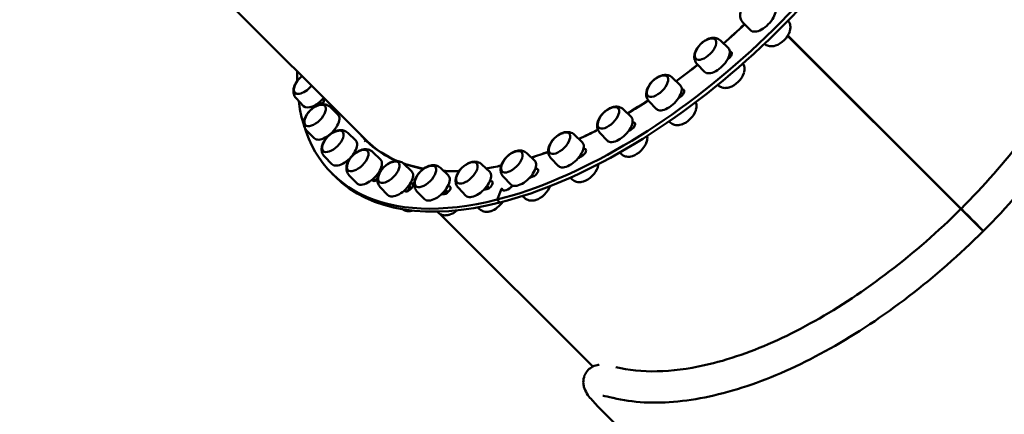
# Model space of a CAD drawing. Units: millimetres. Extents: x -85 to 77358, y 4 to 19507.
# Drawn here: x 14529 to 15581, y 3814 to 4237 of the extents above; entities that cross this region are included whole.
import ezdxf

# ---------------------------------------------------------------- set-up
doc = ezdxf.new("R2010")
doc.units = ezdxf.units.MM
doc.layers.add('MD_Visible', color=7, linetype='Continuous', lineweight=50)
doc.styles.get("Standard").update_dxf_attribs({"font": 'Square-721-BT.ttf'})
doc.dimstyles.new('asd', dxfattribs={"dimtxt": 300, "dimasz": 150, "dimexe": 1.25, "dimexo": 0.625, "dimgap": 80, "dimtad": 1, "dimdec": 0, "dimlfac": 0.1, "dimrnd": 5, "dimtxsty": 'Standard', "dimcen": 0, "dimse1": 1, "dimse2": 1, "dimclre": 6, "dimadec": 0, "dimazin": 0, "dimtfac": 1, "dimtdec": 0, "dimtix": 1, "dimtmove": 2, "dimatfit": 3, "dimfxl": 1, "dimarcsym": 0})

# ---------------------------------------------------------------- blocks, each defined once
blk = doc.blocks.new('*D20')
at = {"color": 0, "lineweight": -2, "transparency": 16777216}
blk.add_line((696.9, 18223.2), (696.9, 410.6), dxfattribs=at)
at = {"color": 0, "transparency": 16777216}
for points in [[(630.2, 18223.2), (763.5, 18223.2), (696.9, 18623.2)], [(630.2, 410.6), (763.5, 410.6), (696.9, 10.6)]]:
    blk.add_solid(points, dxfattribs=at)
at = {"layer": 'Defpoints', "color": 0, "transparency": 16777216}
for p in [(13182.2, 18623.2), (696.9, 10.6), (19022.3, 10.6)]:
    blk.add_point(p, dxfattribs=at)
at = {"color": 0, "transparency": 16777216, "insert": (309.2, 9316.9), "char_height": 600, "attachment_point": 5, "rotation": 90}
blk.add_mtext('1860', dxfattribs=at)

msp = doc.modelspace()

# ---------------------------------------------------------------- linework, layer by layer
at = {"layer": 'MD_Visible'}
for p, q in [((14897.3, 4109.3), (14193.9, 4812.7)), ((15301.5, 4233.6), (15309.5, 4225.2)), ((15534.7, 4033.8), (15349.3, 4219.3)), ((15349.4, 4219.5), (15534.6, 4034.3)), ((15277.7, 4214.1), (15286, 4206.1)), ((15252.6, 4189), (15260.6, 4180.6)), ((15226.4, 4174.4), (15234.7, 4166.4)), ((15275.2, 4166.4), (15274.7, 4166.8)), ((14824.3, 4152.4), (14832.3, 4144)), ((14848.8, 4146), (14847.7, 4147)), ((15201.2, 4149.2), (15209.2, 4140.9)), ((14860.6, 4143.1), (14868.9, 4135.1)), ((15173.9, 4140.5), (15182.2, 4132.5)), ((15223.8, 4126.6), (15222.7, 4127.7)), ((14835.5, 4118), (14843.5, 4109.6)), ((14859, 4112.4), (14858.8, 4112.6)), ((14879.6, 4115.4), (14888, 4107.3)), ((15121.6, 4113.4), (15130, 4105.3)), ((15148.8, 4115.4), (15156.8, 4107)), ((15179.3, 4117.1), (15179.2, 4117.1)), ((14897.3, 4107.2), (14898.1, 4108.1)), ((14898.3, 4106.1), (14897.3, 4107.2)), ((14897.8, 4108.8), (14898.4, 4108.2)), ((14899.3, 4107.3), (14897.8, 4108.8)), ((14898.1, 4108.1), (14899.2, 4107)), ((14899.2, 4107), (14898.3, 4106.1)), ((14898.4, 4108.2), (14898.4, 4108.2)), ((14898.4, 4108.2), (14898.4, 4108.2)), ((14898.4, 4108.2), (14903.8, 4102.7)), ((14898.4, 4108.2), (14898.4, 4108.2)), ((14898.4, 4108.2), (14898.4, 4108.2)), ((14899.3, 4107.3), (14899.3, 4107.3)), ((14900.3, 4106.2), (14900.3, 4106.2)), ((14900.4, 4106.1), (14900.4, 4106.1)), ((14885.5, 4092), (14885.2, 4092.3)), ((14906.1, 4094.9), (14914.4, 4086.9)), ((15070.8, 4093.6), (15079.2, 4085.6)), ((15171.4, 4092.8), (15169.8, 4094.3)), ((14854.5, 4090.2), (14862.5, 4081.9)), ((14878.9, 4083.8), (14877.9, 4084.9)), ((14939.3, 4082.3), (14947.7, 4074.3)), ((15022.7, 4081.6), (15031.1, 4073.6)), ((15096.5, 4088.2), (15104.5, 4079.9)), ((15127.6, 4089.3), (15127, 4090)), ((14862.8, 4071.7), (14865.9, 4068.6)), ((14912.4, 4070.6), (14911.4, 4071.5)), ((14978.5, 4077.9), (14986.9, 4069.9)), ((14881, 4069.8), (14889, 4061.5)), ((15045.7, 4068.4), (15053.7, 4060.1)), ((15077.2, 4069.1), (15076.2, 4070.2)), ((15119.1, 4065.6), (15117.2, 4067.5)), ((14914.2, 4057.2), (14922.2, 4048.9)), ((14945.7, 4057.9), (14944.7, 4058.9)), ((14953.4, 4052.7), (14961.4, 4044.4)), ((14984.9, 4053.4), (14983.9, 4054.5)), ((14997.6, 4056.5), (15005.6, 4048.2)), ((15029.1, 4057.2), (15028.1, 4058.3)), ((15038.9, 4043.9), (15043.7, 4055.6)), ((15044, 4055.6), (15043.6, 4055.5)), ((15043.7, 4055.6), (15044.1, 4055.7)), ((15044.3, 4055.3), (15044, 4055.6)), ((15045.4, 4053.9), (15044.8, 4054.6)), ((15038.9, 4043.9), (15042, 4040.9)), ((15068.3, 4045.8), (15066.2, 4047.8)), ((14976, 4030.1), (14974.9, 4031.2)), ((14977.8, 4028.8), (15141.2, 3865.3)), ((15020.2, 4033.9), (15018.3, 4035.7))]:
    msp.add_line(p, q, dxfattribs=at)
at = {"layer": 'MD_Visible', "extrusion": (0, 0, -1)}
for centre, start, end in [((-15329.6, 4230.6), 194.7659, 197.3474), ((-15272.5, 4194.2), 17.3474, 72.6532), ((-15272.2, 4194.5), 72.6532, 75.2347), ((-15329.6, 4230.6), 252.6532, 255.2347), ((-15272.2, 4194.5), 14.7659, 17.3474), ((-14844.2, 4157.6), 17.3474, 53.5032), ((-15221.2, 4154.4), 17.3474, 72.6532), ((-15220.9, 4154.7), 72.6532, 75.2347), ((-15280.7, 4186), 194.7659, 197.3474), ((-14843.9, 4157.9), 14.7659, 17.3474), ((-15220.9, 4154.7), 14.7659, 17.3474), ((-15280.7, 4186), 252.6532, 255.2347), ((-14855.4, 4123.2), 17.3474, 72.6532), ((-14855.1, 4123.5), 72.6532, 75.2347), ((-15168.7, 4120.6), 17.3474, 72.6532), ((-15168.4, 4120.9), 72.6532, 75.2347), ((-15229.3, 4146.3), 194.7659, 197.3474), ((-14855.1, 4123.5), 14.7659, 17.3474), ((-15168.4, 4120.9), 14.7659, 17.3474), ((-15229.3, 4146.3), 252.6532, 255.2347), ((-14874.4, 4095.4), 17.3474, 72.6532), ((-15116.4, 4093.4), 17.3474, 72.6532), ((-15116.1, 4093.7), 72.6532, 75.2347), ((-15176.9, 4112.4), 194.7659, 197.3474), ((-14900.9, 4075), 17.3474, 72.6532), ((-14900.6, 4075.3), 72.6532, 75.2347), ((-15065.6, 4073.6), 17.3474, 72.6532), ((-15065.3, 4073.9), 72.6532, 75.2347), ((-15116.1, 4093.7), 14.7659, 17.3474), ((-14900.6, 4075.3), 14.7659, 17.3474), ((-14934.1, 4062.4), 17.3474, 72.6532), ((-14933.9, 4062.7), 72.6532, 75.2347), ((-15017.5, 4061.7), 17.3474, 72.6532), ((-15176.9, 4112.4), 252.6532, 255.2347), ((-14973.3, 4057.9), 17.3474, 72.6532), ((-15065.3, 4073.9), 14.7659, 17.3474), ((-15124.6, 4085.3), 194.7659, 197.3474), ((-14933.9, 4062.7), 14.7659, 17.3474), ((-15124.6, 4085.3), 252.6532, 255.2347), ((-15073.8, 4065.5), 252.6532, 255.2347), ((-14942.3, 4054.2), 253.9838, 255.2347), ((-15025.7, 4053.5), 252.6532, 255.2347), ((-14981.5, 4049.8), 252.6532, 255.2347)]:
    msp.add_arc(centre, 22.9, start, end, dxfattribs=at)
at = {"layer": 'MD_Visible'}
for centre, major_axis, ratio, start_param, end_param in [((15179.9, 4388.8), (-317.1, -317.1), 0.5, 0.698142, 2.268939), ((15183, 4385.7), (-317.1, -317.1), 0.5, 0.698142, 2.268939), ((15179.9, 4388.8), (-281.1, -281.1), 0.5, 1.43373, 1.510846), ((15340.4, 4219.9), (-10.4, -10.4), 0.5, 0.761999, 2.379593), ((15179.9, 4388.8), (-281.1, -281.1), 0.5, 1.267592, 1.342528), ((15179.9, 4388.8), (-317.1, -317.1), 0.5, 5.801656, 5.838264), ((15291.4, 4175.3), (-10.4, -10.4), 0.5, 0.761999, 2.379593), ((15179.9, 4388.8), (-317.1, -317.1), 0.5, 5.916755, 6.981328), ((14851.2, 4150.6), (-4.11, -4.11), 0.5, 0.000336, 1.729025), ((15183, 4385.7), (-303.4, -303.3), 0.5, 5.95861, 5.959237), ((15179.9, 4388.8), (-295.6, -295.6), 0.5, 5.97339, 5.983205), ((15179.9, 4388.8), (-281.1, -281.1), 0.5, 1.101703, 1.172362), ((15240.1, 4135.5), (-10.4, -10.4), 0.5, 0.761999, 2.379593), ((15179.9, 4388.8), (-295.6, -295.6), 0.5, 6.131155, 6.140284), ((15179.9, 4388.8), (-281.1, -281.1), 0.5, 0.935583, 1.000872), ((15175.7, 4113.6), (-4.11, -4.11), 0.5, 3.056111, 3.189431), ((15183, 4385.7), (-303.4, -303.3), 0.5, 6.113701, 6.115353), ((15183, 4385.7), (-281.3, -281.3), 0.5, 6.247728, 6.272299), ((15178.4, 4390.3), (-281.1, -281.1), 0.5, 0, 0.003168), ((15179.9, 4388.8), (-281.1, -281.1), 0.5, 0.003175, 0.201884), ((15187.6, 4101.7), (-10.4, -10.4), 0.5, 0.761999, 2.379593), ((15179.9, 4388.8), (-295.6, -295.6), 0.5, 0.005969, 0.008028), ((15179.9, 4388.8), (-281.1, -281.1), 0.5, 0.768549, 0.828724), ((15183, 4385.7), (-303.4, -303.3), 0.5, 6.269028, 6.273092), ((14881.4, 4088.4), (-3.89, -3.89), 0.5, 6.250487, 6.269028), ((14881.4, 4088.4), (-4.11, -4.11), 0.5, 0.315996, 0.669067), ((15179.9, 4388.8), (-281.1, -281.1), 0.5, 0.231653, 0.334852), ((15123.4, 4086.4), (-4.11, -4.11), 0.5, 2.772414, 3.189431), ((14907.9, 4068), (-4.11, -4.11), 0.5, 2.686184, 2.960258), ((15179.9, 4388.8), (-295.6, -295.6), 0.5, 0.164197, 0.168718), ((15179.9, 4388.8), (-281.1, -281.1), 0.5, 0.42481, 0.491729), ((15179.9, 4388.8), (-281.1, -281.1), 0.5, 0.599338, 0.657786), ((15072.6, 4066.6), (-4.11, -4.11), 0.5, 2.463235, 3.189431), ((15179.9, 4388.8), (-295.6, -295.6), 0.5, 0.799443, 0.799577), ((15135.3, 4074.5), (-10.4, -10.4), 0.5, 0.761999, 2.379593), ((15183, 4385.7), (-317.1, -317.1), 0.5, 0, 0.698142), ((14907.9, 4068), (-4.11, -4.11), 0.5, 0.942459, 2.060619), ((15179.9, 4388.8), (-295.6, -295.6), 0.5, 0.322652, 0.328338), ((15179.9, 4388.8), (-295.6, -295.6), 0.5, 0.640267, 0.642497), ((14941.2, 4055.4), (-4.11, -4.11), 0.5, 1.412623, 3.117338), ((14980.3, 4050.9), (-4.11, -4.11), 0.5, 1.79835, 3.189431), ((15179.9, 4388.8), (-295.6, -295.6), 0.5, 0.48134, 0.485418), ((15024.5, 4054.7), (-4.11, -4.11), 0.5, 2.138426, 3.189431), ((15051, 4060.8), (-6.22, -6.22), 0.5, 5.987463, 8.060953), ((15084.5, 4054.7), (-10.4, -10.4), 0.5, 0.761999, 2.353371), ((15036.4, 4042.8), (-10.4, -10.4), 0.5, 0.761999, 1.93415), ((14992.3, 4039), (-10.4, -10.4), 0.5, 0.761999, 1.441035), ((15546.3, 4022.2), (-11.9, 11.9), 0.000265, 6.055961, 9.424778), ((15546.5, 4022.4), (9.62, -9.62), 0.000283, 4.752505, 9.90826), ((15394.3, 4174.5), (-281.1, -281.1), 0.5, 0.293515, 0.667114)]:
    msp.add_ellipse(centre, major_axis=major_axis, ratio=ratio, start_param=start_param, end_param=end_param, dxfattribs=at)
at = {"layer": 'MD_Visible', "extrusion": (0, 0, -1)}
for centre, major_axis, ratio, start_param, end_param in [((15322.3, 4237.9), (12.7, 12.7), 0.5, 6.273107, 9.434856), ((15179.9, 4388.8), (281.1, 281.1), 0.5, 1.630746, 1.707863), ((15179.9, 4388.8), (281.3, 281.3), 0.5, 1.630715, 1.70777), ((15261.8, 4204.9), (10.4, 10.4), 0.5, 5.521186, 6.2546), ((15261.8, 4204.9), (10.4, 10.4), 0.5, 3.170178, 3.903592), ((15273.4, 4193.3), (12.7, 12.7), 0.5, 6.273107, 9.434856), ((15285.5, 4197.9), (3.89, 3.89), 0.5, 5.6838, 7.996883), ((15179.9, 4388.8), (281.1, 281.1), 0.5, 1.799064, 1.874001), ((15179.9, 4388.8), (281.3, 281.3), 0.5, 1.798925, 1.873797), ((15179.9, 4388.8), (303.4, 303.3), 0.5, 1.713697, 1.718863), ((14833.2, 4168.6), (10.4, 10.4), 0.5, 1.338224, 4.944962), ((15210.4, 4165.2), (10.4, 10.4), 0.5, 5.521186, 6.2546), ((15222, 4153.6), (12.7, 12.7), 0.5, 6.273107, 9.434856), ((14833.5, 4168.3), (10.4, 10.4), 0.5, 3.170178, 3.903592), ((15210.4, 4165.2), (10.4, 10.4), 0.5, 3.170178, 3.903592), ((15234.5, 4157.3), (3.89, 3.89), 0.5, 5.594944, 8.153962), ((14845.1, 4156.7), (12.7, 12.7), 0.5, 1.381945, 3.151671), ((15179.9, 4388.8), (303.4, 303.3), 0.5, 3.44233, 3.447497), ((14844.7, 4133.9), (10.4, 10.4), 0.5, 5.521186, 6.2546), ((14849.6, 4147), (3.89, 3.89), 0.5, 0.299981, 1.316127), ((15179.9, 4388.8), (281.1, 281.1), 0.5, 1.969231, 2.039889), ((15179.9, 4388.8), (281.3, 281.3), 0.5, 1.969016, 2.039563), ((15179.9, 4388.8), (303.4, 303.3), 0.5, 1.870777, 1.878142), ((14856.3, 4122.3), (12.7, 12.7), 0.5, 6.273107, 9.434856), ((15158, 4131.3), (10.4, 10.4), 0.5, 5.521186, 6.2546), ((14844.7, 4133.9), (10.4, 10.4), 0.5, 3.170178, 3.903592), ((15158, 4131.3), (10.4, 10.4), 0.5, 3.170178, 3.903592), ((15169.6, 4119.7), (12.7, 12.7), 0.5, 6.273107, 9.434856), ((15182.1, 4122.3), (3.89, 3.89), 0.5, 5.533902, 8.311042), ((14862.2, 4113.7), (3.89, 3.89), 0.5, 0.142901, 0.17556), ((14863.7, 4106.2), (10.4, 10.4), 0.5, 5.521186, 6.2546), ((15179.9, 4388.8), (281.3, 281.3), 0.5, 3.145353, 3.17705), ((15105.7, 4104.2), (10.4, 10.4), 0.5, 5.521186, 6.2546), ((15179.9, 4388.8), (281.1, 281.1), 0.5, 2.14072, 2.206009), ((15179.9, 4388.8), (281.3, 281.3), 0.5, 2.140485, 2.205536), ((15179.9, 4388.8), (303.4, 303.3), 0.5, 2.027857, 2.036781), ((14863.7, 4106.2), (10.4, 10.4), 0.5, 3.170178, 3.903592), ((15179.9, 4388.8), (303.4, 303.3), 0.5, 3.288939, 3.291773), ((14875.3, 4094.5), (12.7, 12.7), 0.5, 6.273107, 9.434856), ((15179.9, 4388.8), (281.3, 281.3), 0.5, 2.942525, 3.137811), ((15179.9, 4388.8), (281.1, 281.1), 0.5, 2.939709, 3.138418), ((15181.5, 4387.3), (281.1, 281.1), 0.5, 3.1419, 3.144747), ((15181.5, 4387.3), (281.1, 281.1), 0.5, 3.138418, 3.141267), ((15183, 4385.7), (281.1, 281.1), 0.5, 3.138418, 3.1419), ((15117.3, 4092.6), (12.7, 12.7), 0.5, 6.273107, 9.434856), ((14890.2, 4085.7), (10.4, 10.4), 0.5, 5.521186, 6.2546), ((15054.9, 4084.4), (10.4, 10.4), 0.5, 5.521186, 6.2546), ((15179.9, 4388.8), (281.1, 281.1), 0.5, 2.312869, 2.373044), ((15179.9, 4388.8), (281.3, 281.3), 0.5, 2.312658, 2.372381), ((15105.7, 4104.2), (10.4, 10.4), 0.5, 3.170178, 3.903592), ((15129.7, 4093.9), (3.89, 3.89), 0.5, 5.494318, 8.468121), ((15179.9, 4388.8), (303.4, 303.3), 0.5, 3.127414, 3.135829), ((14890.2, 4085.7), (10.4, 10.4), 0.5, 3.170178, 3.903592), ((14882.6, 4087.2), (3.89, 3.89), 0.5, 2.965888, 3.127414), ((14901.8, 4074.1), (12.7, 12.7), 0.5, 6.273107, 9.434856), ((14923.4, 4073.1), (10.4, 10.4), 0.5, 5.521186, 6.2546), ((15179.9, 4388.8), (281.1, 281.1), 0.5, 2.806741, 2.909939), ((15179.9, 4388.8), (281.3, 281.3), 0.5, 2.807212, 2.906713), ((15006.8, 4072.5), (10.4, 10.4), 0.5, 5.521186, 6.2546), ((15066.5, 4072.8), (12.7, 12.7), 0.5, 6.273107, 9.434856), ((15179.9, 4388.8), (303.4, 303.3), 0.5, 2.184936, 2.194865), ((15183, 4385.7), (295.6, 295.6), 0.5, 2.994248, 2.997237), ((14935, 4061.5), (12.7, 12.7), 0.5, 6.273107, 9.434856), ((14962.6, 4068.7), (10.4, 10.4), 0.5, 5.521186, 6.2546), ((15179.9, 4388.8), (281.1, 281.1), 0.5, 2.649864, 2.716783), ((15179.9, 4388.8), (281.3, 281.3), 0.5, 2.649982, 2.715357), ((15018.4, 4060.8), (12.7, 12.7), 0.5, 6.273107, 9.434856), ((15179.9, 4388.8), (281.1, 281.1), 0.5, 2.483807, 2.542254), ((15179.9, 4388.8), (281.3, 281.3), 0.5, 2.483697, 2.541315), ((15054.9, 4084.4), (10.4, 10.4), 0.5, 3.170178, 3.903592), ((15078.6, 4072.7), (3.89, 3.89), 0.5, 5.483608, 8.625201), ((15179.9, 4388.8), (303.4, 303.3), 0.5, 2.970334, 2.979665), ((14910.4, 4068.2), (3.89, 3.89), 0.5, 1.825308, 2.970334), ((14923.4, 4073.1), (10.4, 10.4), 0.5, 3.170178, 3.903592), ((14944.7, 4057.1), (3.89, 3.89), 0.5, 5.954847, 9.09644), ((14962.6, 4068.7), (10.4, 10.4), 0.5, 3.170178, 3.903592), ((14974.2, 4057.1), (12.7, 12.7), 0.5, 6.273107, 9.434856), ((15006.8, 4072.5), (10.4, 10.4), 0.5, 3.170178, 3.903592), ((15029.9, 4059.3), (3.89, 3.89), 0.5, 5.640688, 8.782281), ((15179.9, 4388.8), (303.4, 303.3), 0.5, 2.342016, 2.352484), ((15179.9, 4388.8), (303.4, 303.3), 0.5, 2.813255, 2.823273), ((15183, 4385.7), (295.6, 295.6), 0.5, 2.837166, 2.838123), ((15179.9, 4388.8), (303.4, 303.3), 0.5, 2.656175, 2.666634), ((14984.9, 4054.1), (3.89, 3.89), 0.5, 5.797768, 8.93936), ((15179.9, 4388.8), (303.4, 303.3), 0.5, 2.499095, 2.50972), ((15051, 4060.8), (6.36, 6.36), 0.5, 1.363766, 3.425216), ((15546.5, 4022.4), (-11.9, 11.9), 0.000283, 6.055962, 10.699199), ((15546.3, 4022.2), (9.62, -9.62), 0.000265, 4.752505, 9.90826)]:
    msp.add_ellipse(centre, major_axis=major_axis, ratio=ratio, start_param=start_param, end_param=end_param, dxfattribs=at)
for centre in [(15261.5, 4205.2), (15210.1, 4165.5), (14844.4, 4134.2), (15157.7, 4131.6), (14863.4, 4106.5), (15105.4, 4104.5), (14889.9, 4086), (15054.6, 4084.7), (14923.1, 4073.4), (14962.3, 4069), (15006.5, 4072.7)]:
    msp.add_ellipse(centre, major_axis=(10.4, 10.4), ratio=0.5, dxfattribs=at)
at = {"layer": 'MD_Visible'}
for points, knots in [([(15558.4, 4010.5), (15583.5, 4035.6), (15607, 4062.4), (15649.4, 4117.4), (15668.2, 4145.7), (15700, 4202.3), (15712.9, 4230.5), (15732, 4285.1), (15738.2, 4311.6), (15743.2, 4361.4), (15742, 4384.8), (15736.8, 4406)], [4.712713, 4.712713, 4.712713, 4.712713, 4.968108, 4.968108, 5.223503, 5.223503, 5.478898, 5.478898, 5.734293, 5.734293, 5.989689, 5.989689, 5.989689, 5.989689]), ([(15534.6, 4034.3), (15558.7, 4058.4), (15581.2, 4084.1), (15621.7, 4136.8), (15639.7, 4163.8), (15669.7, 4217.2), (15681.8, 4243.7), (15695.4, 4282.4), (15699.2, 4295.6), (15702, 4308.2)], [4.7127127, 4.7127127, 4.7127127, 4.7127127, 4.9681079, 4.9681079, 5.223503, 5.223503, 5.4788982, 5.4788982, 5.6156067, 5.6156067, 5.6156067, 5.6156067]), ([(15301.5, 4233.6), (15300.9, 4234.3), (15300.3, 4235.1), (15299.4, 4236.7), (15299.1, 4237.5), (15298.7, 4239.1), (15298.6, 4239.9), (15298.5, 4241.5), (15298.6, 4242.2), (15298.8, 4243.6), (15298.9, 4244.3), (15299.1, 4244.9)], [2.2635662, 2.2635662, 2.2635662, 2.2635662, 2.4033631, 2.4033631, 2.54316, 2.54316, 2.6829569, 2.6829569, 2.8227538, 2.8227538, 2.9625507, 2.9625507, 2.9625507, 2.9625507]), ([(15351.7, 4224.8), (15351.9, 4225.4), (15352, 4226.1), (15352.2, 4227.5), (15352.3, 4228.2), (15352.2, 4229.7), (15352.1, 4230.5), (15351.7, 4232.2), (15351.4, 4233), (15350.6, 4234.4), (15350.2, 4235), (15349.8, 4235.5)], [5.3378272, 5.3378272, 5.3378272, 5.3378272, 5.4776241, 5.4776241, 5.617421, 5.617421, 5.7572179, 5.7572179, 5.8970148, 5.8970148, 5.99845, 5.99845, 5.99845, 5.99845]), ([(15266.4, 4216.6), (15267, 4216.7), (15267.7, 4216.9), (15269.1, 4217), (15269.8, 4217.1), (15271.3, 4217), (15272.1, 4216.9), (15273.8, 4216.5), (15274.6, 4216.2), (15276.2, 4215.3), (15277, 4214.8), (15277.7, 4214.1)], [4.528939, 4.528939, 4.528939, 4.528939, 4.6687359, 4.6687359, 4.8085328, 4.8085328, 4.9483297, 4.9483297, 5.0881266, 5.0881266, 5.2279235, 5.2279235, 5.2279235, 5.2279235]), ([(15324.6, 4210.6), (15325.1, 4210.1), (15325.8, 4209.7), (15327.2, 4208.9), (15328.1, 4208.6), (15329.7, 4208.2), (15330.5, 4208.1), (15332, 4208), (15332.7, 4208), (15334.1, 4208.2), (15334.8, 4208.3), (15335.5, 4208.5)], [2.9420605, 2.9420605, 2.9420605, 2.9420605, 3.0551717, 3.0551717, 3.1949686, 3.1949686, 3.3347655, 3.3347655, 3.4745624, 3.4745624, 3.6143593, 3.6143593, 3.6143593, 3.6143593]), ([(15252.6, 4189), (15251.9, 4189.7), (15251.3, 4190.4), (15250.5, 4192.1), (15250.2, 4192.9), (15249.8, 4194.5), (15249.7, 4195.3), (15249.6, 4196.8), (15249.6, 4197.6), (15249.8, 4199), (15249.9, 4199.6), (15250.1, 4200.3)], [2.1064866, 2.1064866, 2.1064866, 2.1064866, 2.2462835, 2.2462835, 2.3860804, 2.3860804, 2.5258773, 2.5258773, 2.6656742, 2.6656742, 2.8054711, 2.8054711, 2.8054711, 2.8054711]), ([(15302.8, 4180.2), (15302.9, 4180.8), (15303.1, 4181.5), (15303.3, 4182.9), (15303.3, 4183.6), (15303.2, 4185.1), (15303.1, 4185.9), (15302.7, 4187.6), (15302.4, 4188.4), (15301.9, 4189.4), (15301.8, 4189.5), (15301.7, 4189.7)], [5.4949068, 5.4949068, 5.4949068, 5.4949068, 5.6347037, 5.6347037, 5.7745006, 5.7745006, 5.9142975, 5.9142975, 6.0540944, 6.0540944, 6.0812304, 6.0812304, 6.0812304, 6.0812304]), ([(15215, 4176.8), (15215.7, 4177), (15216.4, 4177.1), (15217.8, 4177.3), (15218.5, 4177.4), (15220, 4177.3), (15220.8, 4177.2), (15222.4, 4176.8), (15223.3, 4176.5), (15224.9, 4175.6), (15225.7, 4175), (15226.4, 4174.4)], [4.3718594, 4.3718594, 4.3718594, 4.3718594, 4.5116563, 4.5116563, 4.6514532, 4.6514532, 4.7912501, 4.7912501, 4.931047, 4.931047, 5.0708439, 5.0708439, 5.0708439, 5.0708439]), ([(15275.2, 4166.4), (15275.9, 4165.7), (15276.7, 4165.1), (15278.3, 4164.3), (15279.1, 4164), (15280.7, 4163.5), (15281.5, 4163.4), (15283.1, 4163.4), (15283.8, 4163.4), (15285.2, 4163.6), (15285.9, 4163.7), (15286.5, 4163.9)], [3.0724544, 3.0724544, 3.0724544, 3.0724544, 3.2122513, 3.2122513, 3.3520482, 3.3520482, 3.4918451, 3.4918451, 3.631642, 3.631642, 3.7714389, 3.7714389, 3.7714389, 3.7714389]), ([(14824.3, 4152.4), (14823.6, 4153), (14823.1, 4153.8), (14822.2, 4155.4), (14821.9, 4156.3), (14821.5, 4157.9), (14821.4, 4158.7), (14821.3, 4160.2), (14821.4, 4161), (14821.5, 4162.4), (14821.7, 4163), (14821.8, 4163.7)], [0.3786106, 0.3786106, 0.3786106, 0.3786106, 0.5184075, 0.5184075, 0.6582044, 0.6582044, 0.7980013, 0.7980013, 0.9377982, 0.9377982, 1.0775951, 1.0775951, 1.0775951, 1.0775951]), ([(15201.2, 4149.2), (15200.6, 4149.9), (15200, 4150.7), (15199.1, 4152.3), (15198.8, 4153.2), (15198.4, 4154.8), (15198.3, 4155.6), (15198.2, 4157.1), (15198.3, 4157.8), (15198.5, 4159.2), (15198.6, 4159.9), (15198.8, 4160.6)], [1.949407, 1.949407, 1.949407, 1.949407, 2.0892039, 2.0892039, 2.2290008, 2.2290008, 2.3687977, 2.3687977, 2.5085946, 2.5085946, 2.6483915, 2.6483915, 2.6483915, 2.6483915]), ([(14849.3, 4145.6), (14849.9, 4145.7), (14850.6, 4145.9), (14852, 4146), (14852.7, 4146.1), (14854.2, 4146), (14855, 4145.9), (14856.7, 4145.5), (14857.5, 4145.2), (14859.1, 4144.3), (14859.9, 4143.8), (14860.6, 4143.1)], [2.9581427, 2.9581427, 2.9581427, 2.9581427, 3.0979396, 3.0979396, 3.2377365, 3.2377365, 3.3775334, 3.3775334, 3.5173303, 3.5173303, 3.6571272, 3.6571272, 3.6571272, 3.6571272]), ([(15251.4, 4140.4), (15251.6, 4141.1), (15251.7, 4141.8), (15251.9, 4143.2), (15251.9, 4143.9), (15251.9, 4145.4), (15251.8, 4146.2), (15251.5, 4147.4), (15251.3, 4147.9), (15251.2, 4148.3)], [5.6519865, 5.6519865, 5.6519865, 5.6519865, 5.7917834, 5.7917834, 5.9315803, 5.9315803, 6.0713772, 6.0713772, 6.1429144, 6.1429144, 6.1429144, 6.1429144]), ([(15162.6, 4143), (15163.2, 4143.2), (15163.9, 4143.3), (15165.3, 4143.5), (15166, 4143.5), (15167.6, 4143.4), (15168.3, 4143.3), (15170, 4142.9), (15170.8, 4142.6), (15172.4, 4141.7), (15173.2, 4141.2), (15173.9, 4140.5)], [4.2147798, 4.2147798, 4.2147798, 4.2147798, 4.3545767, 4.3545767, 4.4943736, 4.4943736, 4.6341705, 4.6341705, 4.7739674, 4.7739674, 4.9137643, 4.9137643, 4.9137643, 4.9137643]), ([(14835.5, 4118), (14834.8, 4118.7), (14834.2, 4119.4), (14833.4, 4121.1), (14833.1, 4121.9), (14832.7, 4123.5), (14832.5, 4124.3), (14832.5, 4125.8), (14832.5, 4126.6), (14832.7, 4128), (14832.8, 4128.6), (14833, 4129.3)], [0.5356903, 0.5356903, 0.5356903, 0.5356903, 0.6754872, 0.6754872, 0.8152841, 0.8152841, 0.955081, 0.955081, 1.0948779, 1.0948779, 1.2346748, 1.2346748, 1.2346748, 1.2346748]), ([(15148.8, 4115.4), (15148.1, 4116.1), (15147.6, 4116.9), (15146.7, 4118.5), (15146.4, 4119.3), (15146, 4120.9), (15145.9, 4121.7), (15145.8, 4123.3), (15145.8, 4124), (15146, 4125.4), (15146.1, 4126.1), (15146.3, 4126.7)], [1.7923273, 1.7923273, 1.7923273, 1.7923273, 1.9321242, 1.9321242, 2.0719211, 2.0719211, 2.211718, 2.211718, 2.3515149, 2.3515149, 2.4913118, 2.4913118, 2.4913118, 2.4913118]), ([(15223.8, 4126.6), (15224.5, 4126), (15225.3, 4125.4), (15226.9, 4124.5), (15227.8, 4124.2), (15229.4, 4123.8), (15230.2, 4123.7), (15231.7, 4123.6), (15232.4, 4123.7), (15233.8, 4123.9), (15234.5, 4124), (15235.2, 4124.2)], [3.229534, 3.229534, 3.229534, 3.229534, 3.3693309, 3.3693309, 3.5091278, 3.5091278, 3.6489247, 3.6489247, 3.7887216, 3.7887216, 3.9285185, 3.9285185, 3.9285185, 3.9285185]), ([(14868.3, 4117.8), (14869, 4118), (14869.6, 4118.1), (14871, 4118.3), (14871.8, 4118.3), (14873.3, 4118.3), (14874.1, 4118.2), (14875.7, 4117.8), (14876.5, 4117.4), (14878.2, 4116.6), (14878.9, 4116), (14879.6, 4115.4)], [3.1152223, 3.1152223, 3.1152223, 3.1152223, 3.2550192, 3.2550192, 3.3948161, 3.3948161, 3.534613, 3.534613, 3.6744099, 3.6744099, 3.8142068, 3.8142068, 3.8142068, 3.8142068]), ([(15110.3, 4115.8), (15111, 4116), (15111.6, 4116.1), (15113, 4116.3), (15113.8, 4116.3), (15115.3, 4116.3), (15116.1, 4116.2), (15117.7, 4115.8), (15118.5, 4115.4), (15120.2, 4114.6), (15120.9, 4114), (15121.6, 4113.4)], [4.0577001, 4.0577001, 4.0577001, 4.0577001, 4.197497, 4.197497, 4.3372939, 4.3372939, 4.4770908, 4.4770908, 4.6168877, 4.6168877, 4.7566846, 4.7566846, 4.7566846, 4.7566846]), ([(15199, 4106.6), (15199.2, 4107.2), (15199.3, 4107.9), (15199.5, 4109.3), (15199.5, 4110), (15199.4, 4111.2), (15199.4, 4111.7), (15199.3, 4112.2)], [5.8090661, 5.8090661, 5.8090661, 5.8090661, 5.948863, 5.948863, 6.0886599, 6.0886599, 6.1714974, 6.1714974, 6.1714974, 6.1714974]), ([(14854.5, 4090.2), (14853.8, 4090.9), (14853.3, 4091.7), (14852.4, 4093.3), (14852.1, 4094.2), (14851.7, 4095.8), (14851.6, 4096.6), (14851.5, 4098.1), (14851.6, 4098.8), (14851.7, 4100.2), (14851.9, 4100.9), (14852, 4101.5)], [0.6927699, 0.6927699, 0.6927699, 0.6927699, 0.8325668, 0.8325668, 0.9723637, 0.9723637, 1.1121606, 1.1121606, 1.2519575, 1.2519575, 1.3917544, 1.3917544, 1.3917544, 1.3917544]), ([(14894.8, 4097.4), (14895.4, 4097.6), (14896.1, 4097.7), (14897.5, 4097.9), (14898.2, 4097.9), (14899.8, 4097.8), (14900.6, 4097.7), (14902.2, 4097.3), (14903, 4097), (14904.6, 4096.2), (14905.4, 4095.6), (14906.1, 4094.9)], [3.272302, 3.272302, 3.272302, 3.272302, 3.4120989, 3.4120989, 3.5518958, 3.5518958, 3.6916927, 3.6916927, 3.8314896, 3.8314896, 3.9712865, 3.9712865, 3.9712865, 3.9712865]), ([(15059.5, 4096), (15060.2, 4096.2), (15060.8, 4096.3), (15062.2, 4096.5), (15063, 4096.6), (15064.5, 4096.5), (15065.3, 4096.4), (15066.9, 4096), (15067.7, 4095.7), (15069.4, 4094.8), (15070.1, 4094.2), (15070.8, 4093.6)], [3.9006205, 3.9006205, 3.9006205, 3.9006205, 4.0404174, 4.0404174, 4.1802143, 4.1802143, 4.3200112, 4.3200112, 4.4598081, 4.4598081, 4.599605, 4.599605, 4.599605, 4.599605]), ([(15096.5, 4088.2), (15095.8, 4088.9), (15095.3, 4089.7), (15094.4, 4091.3), (15094.1, 4092.2), (15093.7, 4093.8), (15093.6, 4094.6), (15093.5, 4096.1), (15093.6, 4096.8), (15093.7, 4098.2), (15093.9, 4098.9), (15094, 4099.6)], [1.6352477, 1.6352477, 1.6352477, 1.6352477, 1.7750446, 1.7750446, 1.9148415, 1.9148415, 2.0546384, 2.0546384, 2.1944353, 2.1944353, 2.3342322, 2.3342322, 2.3342322, 2.3342322]), ([(15171.4, 4092.8), (15172.1, 4092.1), (15172.9, 4091.6), (15174.5, 4090.7), (15175.3, 4090.4), (15176.9, 4090), (15177.7, 4089.9), (15179.3, 4089.8), (15180, 4089.8), (15181.4, 4090), (15182.1, 4090.1), (15182.7, 4090.3)], [3.3866137, 3.3866137, 3.3866137, 3.3866137, 3.5264106, 3.5264106, 3.6662075, 3.6662075, 3.8060044, 3.8060044, 3.9458013, 3.9458013, 4.0855982, 4.0855982, 4.0855982, 4.0855982]), ([(14881, 4069.8), (14880.3, 4070.5), (14879.8, 4071.3), (14878.9, 4072.9), (14878.6, 4073.7), (14878.2, 4075.4), (14878.1, 4076.2), (14878, 4077.7), (14878, 4078.4), (14878.2, 4079.8), (14878.3, 4080.5), (14878.5, 4081.1)], [0.8498495, 0.8498495, 0.8498495, 0.8498495, 0.9896464, 0.9896464, 1.1294433, 1.1294433, 1.2692402, 1.2692402, 1.4090371, 1.4090371, 1.548834, 1.548834, 1.548834, 1.548834]), ([(14928, 4084.8), (14928.7, 4085), (14929.3, 4085.1), (14930.7, 4085.3), (14931.5, 4085.3), (14933, 4085.2), (14933.8, 4085.1), (14935.4, 4084.7), (14936.3, 4084.4), (14937.9, 4083.6), (14938.7, 4083), (14939.3, 4082.3)], [3.4293816, 3.4293816, 3.4293816, 3.4293816, 3.5691785, 3.5691785, 3.7089754, 3.7089754, 3.8487723, 3.8487723, 3.9885692, 3.9885692, 4.1283661, 4.1283661, 4.1283661, 4.1283661]), ([(15011.4, 4084.1), (15012.1, 4084.3), (15012.7, 4084.4), (15014.1, 4084.6), (15014.9, 4084.6), (15016.4, 4084.6), (15017.2, 4084.5), (15018.8, 4084), (15019.6, 4083.7), (15021.3, 4082.9), (15022, 4082.3), (15022.7, 4081.6)], [3.7435409, 3.7435409, 3.7435409, 3.7435409, 3.8833378, 3.8833378, 4.0231347, 4.0231347, 4.1629316, 4.1629316, 4.3027285, 4.3027285, 4.4425254, 4.4425254, 4.4425254, 4.4425254]), ([(15146.7, 4079.4), (15146.9, 4080.1), (15147, 4080.7), (15147.1, 4081.6), (15147.1, 4081.8), (15147.2, 4082)], [5.9661457, 5.9661457, 5.9661457, 5.9661457, 6.1059426, 6.1059426, 6.1445618, 6.1445618, 6.1445618, 6.1445618]), ([(14967.2, 4080.3), (14967.9, 4080.5), (14968.5, 4080.6), (14969.9, 4080.8), (14970.7, 4080.8), (14972.2, 4080.8), (14973, 4080.7), (14974.6, 4080.3), (14975.5, 4080), (14977.1, 4079.1), (14977.9, 4078.5), (14978.5, 4077.9)], [3.5864612, 3.5864612, 3.5864612, 3.5864612, 3.7262581, 3.7262581, 3.866055, 3.866055, 4.0058519, 4.0058519, 4.1456488, 4.1456488, 4.2854457, 4.2854457, 4.2854457, 4.2854457]), ([(15045.7, 4068.4), (15045, 4069.1), (15044.5, 4069.9), (15043.6, 4071.5), (15043.3, 4072.4), (15042.9, 4074), (15042.8, 4074.8), (15042.7, 4076.3), (15042.7, 4077), (15042.9, 4078.4), (15043.1, 4079.1), (15043.2, 4079.8)], [1.4781681, 1.4781681, 1.4781681, 1.4781681, 1.617965, 1.617965, 1.7577619, 1.7577619, 1.8975588, 1.8975588, 2.0373557, 2.0373557, 2.1771526, 2.1771526, 2.1771526, 2.1771526]), ([(14914.2, 4057.2), (14913.6, 4057.9), (14913, 4058.7), (14912.1, 4060.3), (14911.8, 4061.1), (14911.4, 4062.8), (14911.3, 4063.6), (14911.2, 4065.1), (14911.3, 4065.8), (14911.4, 4067.2), (14911.6, 4067.9), (14911.8, 4068.5)], [1.0069292, 1.0069292, 1.0069292, 1.0069292, 1.1467261, 1.1467261, 1.286523, 1.286523, 1.4263199, 1.4263199, 1.5661168, 1.5661168, 1.7059137, 1.7059137, 1.7059137, 1.7059137]), ([(14953.4, 4052.7), (14952.8, 4053.4), (14952.2, 4054.2), (14951.3, 4055.8), (14951, 4056.7), (14950.6, 4058.3), (14950.5, 4059.1), (14950.4, 4060.6), (14950.5, 4061.3), (14950.6, 4062.7), (14950.8, 4063.4), (14951, 4064.1)], [1.1640088, 1.1640088, 1.1640088, 1.1640088, 1.3038057, 1.3038057, 1.4436026, 1.4436026, 1.5833995, 1.5833995, 1.7231964, 1.7231964, 1.8629933, 1.8629933, 1.8629933, 1.8629933]), ([(14997.6, 4056.5), (14996.9, 4057.2), (14996.4, 4058), (14995.5, 4059.6), (14995.2, 4060.4), (14994.8, 4062.1), (14994.7, 4062.9), (14994.6, 4064.4), (14994.7, 4065.1), (14994.8, 4066.5), (14995, 4067.2), (14995.1, 4067.8)], [1.3210884, 1.3210884, 1.3210884, 1.3210884, 1.4608853, 1.4608853, 1.6006822, 1.6006822, 1.7404791, 1.7404791, 1.880276, 1.880276, 2.0200729, 2.0200729, 2.0200729, 2.0200729]), ([(15119.1, 4065.6), (15119.8, 4065), (15120.6, 4064.4), (15122.2, 4063.5), (15123, 4063.2), (15124.7, 4062.8), (15125.5, 4062.7), (15127, 4062.6), (15127.7, 4062.7), (15129.1, 4062.8), (15129.8, 4063), (15130.4, 4063.2)], [3.5436933, 3.5436933, 3.5436933, 3.5436933, 3.6834902, 3.6834902, 3.8232871, 3.8232871, 3.963084, 3.963084, 4.1028809, 4.1028809, 4.2426778, 4.2426778, 4.2426778, 4.2426778]), ([(15068.3, 4045.8), (15069, 4045.2), (15069.8, 4044.6), (15071.4, 4043.7), (15072.2, 4043.4), (15073.9, 4043), (15074.7, 4042.9), (15076.2, 4042.9), (15076.9, 4042.9), (15078.3, 4043.1), (15079, 4043.2), (15079.6, 4043.4)], [3.7007729, 3.7007729, 3.7007729, 3.7007729, 3.8405698, 3.8405698, 3.9803667, 3.9803667, 4.1201636, 4.1201636, 4.2599605, 4.2599605, 4.3997574, 4.3997574, 4.3997574, 4.3997574]), ([(14937.9, 4033.7), (14938.3, 4033.4), (14938.7, 4033.2), (14939.9, 4032.5), (14940.8, 4032.2), (14942.4, 4031.8), (14943.2, 4031.7), (14944.7, 4031.6), (14945.4, 4031.6), (14946.8, 4031.8), (14947.5, 4032), (14948.2, 4032.1)], [4.240125, 4.240125, 4.240125, 4.240125, 4.3118087, 4.3118087, 4.4516056, 4.4516056, 4.5914025, 4.5914025, 4.7311994, 4.7311994, 4.8709963, 4.8709963, 4.8709963, 4.8709963]), ([(14976, 4030.1), (14976.7, 4029.5), (14977.5, 4028.9), (14979.1, 4028), (14980, 4027.7), (14981.6, 4027.3), (14982.4, 4027.2), (14983.9, 4027.1), (14984.6, 4027.2), (14986, 4027.4), (14986.7, 4027.5), (14987.3, 4027.7)], [4.0149322, 4.0149322, 4.0149322, 4.0149322, 4.1547291, 4.1547291, 4.294526, 4.294526, 4.4343229, 4.4343229, 4.5741198, 4.5741198, 4.7139167, 4.7139167, 4.7139167, 4.7139167]), ([(15020.2, 4033.9), (15020.9, 4033.2), (15021.7, 4032.7), (15023.3, 4031.8), (15024.1, 4031.5), (15025.8, 4031.1), (15026.6, 4031), (15028.1, 4030.9), (15028.8, 4031), (15030.2, 4031.1), (15030.9, 4031.3), (15031.5, 4031.4)], [3.8578526, 3.8578526, 3.8578526, 3.8578526, 3.9976495, 3.9976495, 4.1374464, 4.1374464, 4.2772433, 4.2772433, 4.4170402, 4.4170402, 4.5568371, 4.5568371, 4.5568371, 4.5568371]), ([(15260.4, 3866.7), (15273.1, 3869.5), (15286.3, 3873.3), (15325, 3886.9), (15351.5, 3899), (15404.9, 3929.1), (15431.9, 3947), (15484.6, 3987.5), (15510.3, 4010), (15534.4, 4034.1)], [3.8087036, 3.8087036, 3.8087036, 3.8087036, 3.9458943, 3.9458943, 4.2012894, 4.2012894, 4.4566846, 4.4566846, 4.7120798, 4.7120798, 4.7120798, 4.7120798]), ([(15162.8, 3831.9), (15183.9, 3826.7), (15207.3, 3825.5), (15257.1, 3830.5), (15283.6, 3836.7), (15338.3, 3855.8), (15366.5, 3868.8), (15423, 3900.5), (15451.3, 3919.3), (15506.4, 3961.7), (15533.1, 3985.2), (15558.2, 4010.3)], [3.435104, 3.435104, 3.435104, 3.435104, 3.690499, 3.690499, 3.945894, 3.945894, 4.201289, 4.201289, 4.456685, 4.456685, 4.71208, 4.71208, 4.71208, 4.71208]), ([(15169.8, 3799.4), (15164, 3805.2), (15158.6, 3810.5), (15149.2, 3820), (15145.1, 3824.2), (15138.3, 3831.8), (15135.5, 3834.8), (15132.6, 3841.1), (15132.1, 3842.4), (15131.4, 3845.1), (15131.1, 3846.6), (15131, 3850.6), (15131.4, 3853.5), (15133.4, 3858.1), (15134.7, 3860.1), (15137.8, 3863.3), (15139.6, 3864.5), (15143.3, 3866.4), (15145.3, 3867), (15147.4, 3867.3), (15147.7, 3867.4), (15148, 3867.4)], [0, 0, 0, 0, 2.843432, 2.843432, 5.750671, 5.750671, 8.884932, 8.884932, 9.548024, 9.548024, 10.177187, 10.177187, 11.180757, 11.180757, 11.997911, 11.997911, 12.819527, 12.819527, 13.725072, 13.725072, 13.89866, 13.89866, 13.89866, 13.89866]), ([(15162.7, 3831.9), (15158, 3833.1), (15154.2, 3833.8), (15152.1, 3834), (15151.8, 3834), (15151.8, 3834)], [0.005818, 0.005818, 0.005818, 0.005818, 2.762172, 2.762172, 3.500261, 3.500261, 3.500261, 3.500261])]:
    msp.add_open_spline(points, degree=3, knots=knots, dxfattribs=at)

# ---------------------------------------------------------------- dimensions: what is measured, and where the dimension line sits
dim = msp.add_linear_dim(base=(696.9, 10.6), p1=(13182.2, 18623.2), p2=(19022.3, 10.6), angle=90, dimstyle='asd', override={"dimtxt": 600, "dimasz": 400})
dim.commit()
dim.dimension.update_dxf_attribs({"geometry": '*D20', "text_midpoint": (309.2, 9316.9)})

doc.saveas('drawing.dxf')
